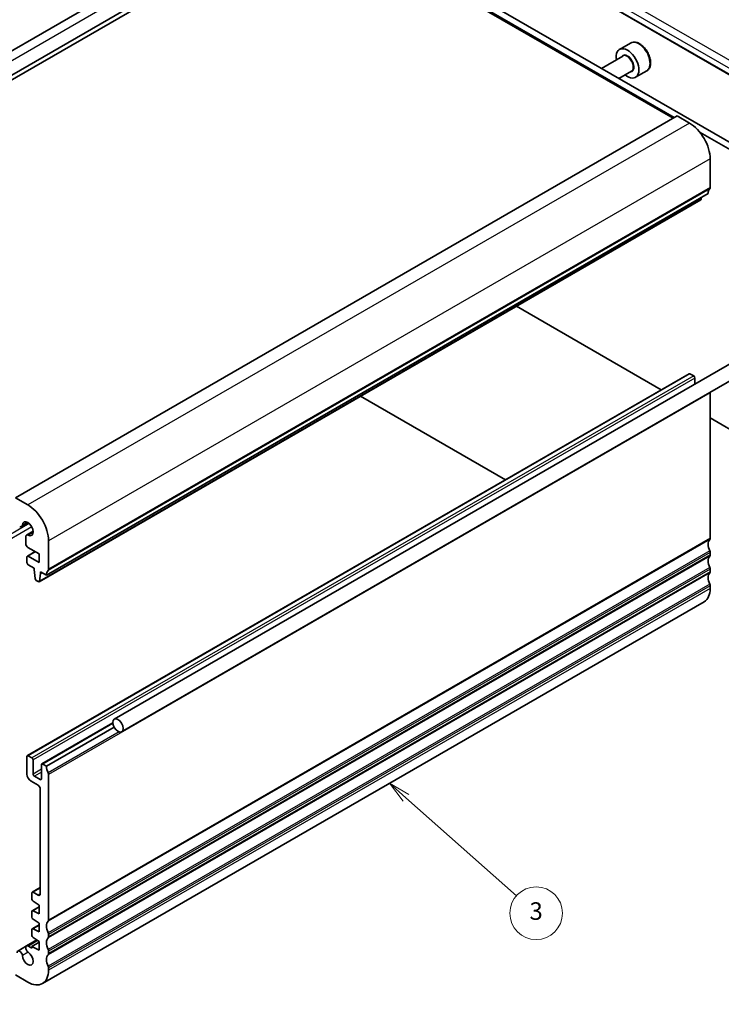
# Model space of a CAD drawing. Units: millimetres. Extents: x 0 to 3559, y 0 to 702.
# Drawn here: x 397 to 517, y 98 to 267 of the extents above; entities that cross this region are included whole.
import ezdxf

# ---------------------------------------------------------------- set-up
doc = ezdxf.new("R2010")
doc.units = ezdxf.units.MM
doc.header["$LTSCALE"] = 1.5
doc.layers.add('Symbol (TK)', color=100, linetype='Continuous', lineweight=18, true_color=0x00ff3f)
doc.layers.add('Visible (ISO)', color=7, linetype='Continuous', lineweight=35)
doc.layers.add('Visible Narrow (ISO)', color=7, linetype='Continuous', lineweight=25)
doc.styles.add('Note Text (TK2)', font='MS PGothic.ttf')

# ---------------------------------------------------------------- blocks, each defined once
blk = doc.blocks.new('バルーン3')
at = {"layer": 'Symbol (TK)', "color": 100, "true_color": 0x00ff40}
for p, q in [((323.37, 107.89), (321.5, 109.55)), ((323.7, 108.27), (321.5, 109.55)), ((321.5, 109.55), (323.04, 107.52)), ((323.37, 107.89), (335.97, 96.72))]:
    blk.add_line(p, q, dxfattribs=at)
at = {"layer": 'Symbol (TK)'}
blk.add_circle((338.21, 94.73), 3, dxfattribs=at)
at = {"layer": 'Symbol (TK)', "color": 7, "insert": (338.21, 94.72), "char_height": 2, "attachment_point": 5, "style": 'Note Text (TK2)'}
blk.add_mtext('3', dxfattribs=at)
blk = doc.blocks.new('バルーン4')
at = {"layer": 'Symbol (TK)', "color": 100, "true_color": 0x00ff40}
for p, q in [((270.07, 87.47), (267.84, 88.59)), ((270.3, 87.92), (267.84, 88.59)), ((267.84, 88.59), (269.85, 87.03)), ((270.07, 87.47), (290.39, 77.26))]:
    blk.add_line(p, q, dxfattribs=at)
at = {"layer": 'Symbol (TK)'}
blk.add_circle((293.07, 75.92), 3, dxfattribs=at)
at = {"layer": 'Symbol (TK)', "color": 7, "insert": (293.07, 75.9), "char_height": 2, "attachment_point": 5, "style": 'Note Text (TK2)'}
blk.add_mtext('4', dxfattribs=at)

msp = doc.modelspace()

# ---------------------------------------------------------------- linework, layer by layer
at = {"layer": 'Visible (ISO)'}
for p, q in [((442.1188, 287.9269), (328.9817, 222.6072)), ((446.7404, 286.4542), (333.6033, 221.1345)), ((446.7403, 285.6378), (333.6032, 220.318)), ((508.9658, 249.7067), (446.7403, 285.6378)), ((531.0427, 249.9826), (474.7756, 282.4684)), ((459.2549, 279.8823), (527.5614, 240.4456)), ((509.1826, 249.8318), (458.1942, 279.27)), ((501.7205, 262.5863), (499.8113, 261.4841)), ((500.3656, 260.3607), (496.7165, 258.2539)), ((501.8656, 257.7626), (499.7165, 256.5218)), ((504.4705, 257.8232), (502.5613, 256.7209)), ((509.6729, 250.1149), (396.5358, 184.7952)), ((511.7942, 248.89), (509.6729, 250.1149)), ((526.5007, 239.8332), (513.5899, 247.2872)), ((515.3292, 237.8673), (515.3295, 242.7661)), ((514.9755, 236.8468), (401.8384, 171.527)), ((513.8007, 235.8555), (513.849, 236.1964)), ((513.7409, 235.7535), (400.6038, 170.4338)), ((482.2175, 217.5534), (506.9675, 203.264)), ((526.5828, 212.2567), (413.4458, 146.937)), ((527.8328, 210.0916), (414.6958, 144.7719)), ((511.7136, 206.0041), (398.5765, 140.6844)), ((512.5, 205.6219), (511.8636, 205.9893)), ((512.7122, 204.2484), (512.7122, 205.2544)), ((480.3094, 187.8729), (455.5592, 202.1622)), ((515.3284, 177.8611), (515.3284, 202.7642)), ((515.3284, 198.4368), (526.5007, 191.9865)), ((398.6571, 183.5703), (396.5358, 184.7952)), ((398.7425, 180.5076), (397.5963, 179.8458)), ((399.5827, 179.0525), (398.4363, 178.3907)), ((398.3017, 178.0931), (398.3016, 176.917)), ((402.1921, 172.5476), (402.1924, 177.4464)), ((399.9121, 175.5788), (398.5773, 174.8081)), ((398.6552, 176.3046), (400.6012, 175.1809)), ((400.6012, 175.1809), (400.6011, 173.7112)), ((515.3284, 175.0034), (515.3284, 175.4116)), ((398.5151, 174.6708), (398.5151, 173.691)), ((400.6011, 173.7112), (398.7273, 174.7932)), ((398.7272, 173.3236), (399.7191, 172.7508)), ((399.7191, 172.7508), (399.7191, 172.5059)), ((399.7191, 172.5059), (399.9023, 170.9761)), ((400.6636, 170.5358), (400.8505, 171.8526)), ((400.8505, 172.0975), (401.8384, 171.527)), ((400.8505, 171.8526), (400.8505, 172.0975)), ((401.0626, 171.975), (400.8505, 171.8526)), ((515.3284, 172.1456), (515.3284, 172.5539)), ((400.1121, 170.646), (400.4538, 170.4486)), ((515.3284, 169.2879), (515.3284, 169.6961)), ((514.2929, 166.999), (401.1558, 101.6793)), ((413.191, 146.2643), (401.0514, 139.2556)), ((413.4115, 145.5553), (401.8378, 138.8733)), ((398.5144, 140.5471), (398.5144, 137.5261)), ((399.3629, 140.3021), (398.7265, 140.6696)), ((399.5751, 137.5261), (399.5751, 139.9347)), ((400.9893, 139.1182), (400.9893, 136.7096)), ((401.8378, 138.8733), (401.2014, 139.2407)), ((400.7772, 136.5871), (399.7872, 137.1586)), ((402.1914, 112.5414), (402.1914, 137.4445)), ((399.2215, 136.3013), (400.4236, 135.6073)), ((400.7772, 134.995), (400.7861, 117.0271)), ((400.7856, 118.1182), (399.4251, 117.3327)), ((399.3629, 117.1954), (399.3629, 116.1357)), ((400.4326, 116.8228), (399.5751, 117.3179)), ((400.6004, 114.825), (399.4252, 114.1466)), ((399.5603, 115.7774), (400.6004, 115.0929)), ((400.6004, 115.0929), (400.6004, 113.6232)), ((399.3631, 114.0115), (399.3554, 113.0402)), ((400.6004, 113.6232), (399.5604, 114.1397)), ((400.6004, 111.7225), (399.4251, 111.044)), ((399.5527, 112.6797), (400.6004, 111.9902)), ((400.6004, 111.9902), (400.6004, 110.5205)), ((399.3629, 110.9066), (399.3629, 109.9303)), ((400.6004, 110.5205), (399.5603, 111.0371)), ((399.5603, 109.572), (400.6004, 108.8876)), ((402.1914, 109.6836), (402.1914, 110.0919)), ((398.4354, 108.1118), (396.9453, 107.2515)), ((400.2166, 109.1401), (398.4354, 108.1118)), ((399.3629, 107.7317), (398.7604, 108.0796)), ((400.6004, 108.7468), (399.3629, 108.0324)), ((399.3629, 108.0324), (399.3629, 107.7317)), ((400.6004, 107.4179), (399.3629, 108.0324)), ((400.6004, 108.8876), (400.6004, 107.4179)), ((402.1914, 106.8259), (402.1914, 107.2341)), ((396.5345, 103.1517), (398.6558, 101.9269)), ((402.1914, 103.9682), (402.1914, 104.3764))]:
    msp.add_line(p, q, dxfattribs=at)
for centre, major_axis, start_param, end_param in [((501.1863, 259.1025), (1.375, -2.3816), 5.28932033, 10.41864294), ((511.7939, 244.8077), (-2.5, 4.3301), 3.92691899, 5.49771532), ((516.3897, 236.0302), (-1, 1.7321), 0.14182523, 0.78532634), ((514.9756, 238.0715), (0.25, -0.433), 0.14182523, 0.78532634), ((513.5909, 236.0133), (0.15, -0.2598), 0, 0.63504235), ((511.8636, 205.7443), (-0.15, 0.2598), 5.49778714, 6.28318531), ((512.5, 205.3769), (-0.15, 0.2598), 3.92699082, 5.49778714), ((514.9749, 202.9684), (-0.25, 0.433), 3.92699082, 4.16542018), ((398.6568, 179.4879), (-2.5, 4.3301), 3.92691899, 5.49771532), ((398.6568, 179.4879), (-0.6575, 1.1388), 2.43146259, 6.99317172), ((397.2713, 180.4087), (0.325, -0.5629), 5.49771532, 6.99317172), ((398.6552, 176.7128), (0.25, -0.433), 3.92691899, 5.49771532), ((398.7613, 177.8277), (-0.325, 0.5629), 5.57305524, 7.06851165), ((516.3891, 176.024), (-1, 1.7321), 0.14189705, 1.42889927), ((514.9749, 178.0652), (0.25, -0.433), 0.14189705, 0.78539816), ((514.9749, 175.6157), (-0.25, 0.433), 3.92699082, 4.57049193), ((398.7273, 174.5483), (-0.15, 0.2598), 5.49771532, 7.06851165), ((398.7272, 173.5685), (0.15, -0.2598), 3.92691899, 5.49771532), ((516.3891, 173.1662), (-1, 1.7321), 0.14189705, 1.42889927), ((514.9749, 175.2075), (0.25, -0.433), 0.14189705, 0.78539816), ((403.2527, 170.7104), (-1, 1.7321), 0.14182523, 0.78532634), ((401.8385, 172.7518), (0.25, -0.433), 0.14182523, 0.78532634), ((516.3891, 170.3085), (-1, 1.7321), 0.14189705, 1.42889927), ((514.9749, 172.758), (-0.25, 0.433), 3.92699082, 4.57049193), ((514.9749, 172.3497), (0.25, -0.433), 0.14189705, 0.78539816), ((400.1121, 170.8909), (0.15, -0.2598), 4.07441432, 5.49771532), ((400.4538, 170.6936), (0.15, -0.2598), 5.49771532, 6.91822766), ((511.7929, 171.3291), (2.5, -4.3301), 0, 0.78539816), ((514.9749, 169.9003), (-0.25, 0.433), 3.92699082, 4.57049193), ((398.7265, 140.4246), (-0.15, 0.2598), 5.49778714, 7.06858347), ((399.3629, 140.0572), (-0.15, 0.2598), 3.92699082, 5.49778714), ((401.2014, 138.9957), (-0.15, 0.2598), 5.49778714, 7.06858347), ((403.252, 138.0569), (-1, 1.7321), 0.78547025, 1.42889927), ((399.2215, 137.1178), (0.5, -0.866), 3.92699082, 5.49778714), ((399.7872, 137.4036), (-0.15, 0.2598), 0.78539816, 2.35619449), ((400.7772, 136.832), (0.15, -0.2598), 5.49778714, 7.06858347), ((401.8378, 137.6486), (-0.25, 0.433), 3.92699082, 4.57049193), ((400.4236, 135.199), (0.25, -0.433), 0.78568653, 2.35619449), ((399.5751, 117.0729), (-0.15, 0.2598), 5.49778714, 7.06858347), ((400.4326, 117.231), (0.25, -0.433), 5.49778714, 7.06912454), ((399.5751, 116.0132), (0.15, -0.2598), 3.92699082, 5.42797397), ((399.5675, 112.9155), (0.15, -0.2598), 3.91778988, 5.42797397), ((399.5752, 113.8868), (-0.15, 0.2598), 5.56760031, 7.05938253), ((403.252, 110.7043), (-1, 1.7321), 0.14189705, 1.42889927), ((401.8378, 112.7455), (0.25, -0.433), 0.14189705, 0.78539816), ((399.5751, 110.7842), (-0.15, 0.2598), 5.56760031, 7.06858347), ((399.5751, 109.8078), (0.15, -0.2598), 3.92699082, 5.42797397), ((401.8378, 110.296), (-0.25, 0.433), 3.92699082, 4.57049193), ((401.8378, 109.8878), (0.25, -0.433), 0.14189705, 0.78539816), ((398.7604, 107.5489), (-0.325, 0.5629), 5.49778714, 8.56403987), ((403.252, 107.8465), (-1, 1.7321), 0.14189705, 1.42889927), ((397.2703, 106.6886), (-0.325, 0.5629), 4.00233074, 7.05284163), ((398.6558, 106.0094), (0.6575, -1.1388), 4.00233074, 8.56403987), ((403.252, 104.9888), (-1, 1.7321), 0.14189705, 1.42889927), ((401.8378, 107.4383), (-0.25, 0.433), 3.92699082, 4.57049193), ((401.8378, 107.03), (0.25, -0.433), 0.14189705, 0.78539816), ((401.8378, 104.5805), (-0.25, 0.433), 3.92699082, 4.57049193), ((398.6558, 106.0094), (2.5, -4.3301), 5.49778714, 7.06858347)]:
    msp.add_ellipse(centre, major_axis=major_axis, ratio=0.57735027, start_param=start_param, end_param=end_param, dxfattribs=at)
msp.add_ellipse((414.0708, 145.8544), major_axis=(0.625, -1.0825), ratio=0.57735027, dxfattribs=at)
msp.add_open_spline([(504.4705, 257.8232), (504.6189, 257.9089), (504.7465, 258.0292), (504.9539, 258.3282), (505.0294, 258.5103), (505.1261, 258.9314), (505.1393, 259.1754), (505.0973, 259.6921), (505.0397, 259.9657), (504.8616, 260.5088), (504.7416, 260.7781), (504.4521, 261.2881), (504.2828, 261.5287), (503.9093, 261.9598), (503.705, 262.1501), (503.2766, 262.4608), (503.0524, 262.5808), (502.6059, 262.728), (502.3828, 262.7575), (502.0102, 262.7142), (501.857, 262.6652), (501.7205, 262.5863)], degree=3, knots=[3.92699082, 3.92699082, 3.92699082, 3.92699082, 4.19278519, 4.19278519, 4.48240969, 4.48240969, 4.81050461, 4.81050461, 5.14921548, 5.14921548, 5.48534867, 5.48534867, 5.81990807, 5.81990807, 6.15582351, 6.15582351, 6.49447577, 6.49447577, 6.82407541, 6.82407541, 7.06858347, 7.06858347, 7.06858347, 7.06858347], dxfattribs=at)
at = {"layer": 'Visible Narrow (ISO)'}
for p, q in [((444.619, 287.6792), (331.482, 222.3594)), ((475.1485, 283.3756), (530.7597, 251.2685)), ((531.3451, 252.2593), (475.7339, 284.3664)), ((531.0555, 250.0428), (474.795, 282.5248)), ((511.7942, 248.89), (398.6571, 183.5703)), ((515.3295, 242.7661), (402.1924, 177.4464)), ((515.2584, 237.6632), (402.1213, 172.3435)), ((515.3292, 237.8673), (402.1921, 172.5476)), ((513.8007, 235.8555), (400.6636, 170.5358)), ((511.8636, 205.9893), (398.7265, 140.6696)), ((512.5, 205.6219), (399.3629, 140.3021)), ((512.7122, 205.2544), (399.5751, 139.9347)), ((515.3284, 202.7642), (402.1914, 137.4445)), ((398.913, 180.3722), (372.7763, 165.2821)), ((398.5868, 180.599), (397.7296, 180.1041)), ((399.3481, 179.8069), (373.4833, 164.8739)), ((399.5841, 178.8719), (398.7268, 178.3769)), ((515.2577, 177.657), (402.1207, 112.3372)), ((515.3284, 177.8611), (402.1914, 112.5414)), ((400, 175.528), (398.7273, 174.7932)), ((515.2577, 175.6974), (402.1207, 110.3777)), ((515.3284, 175.4116), (402.1914, 110.0919)), ((515.2577, 174.7992), (402.1207, 109.4795)), ((515.3284, 175.0034), (402.1914, 109.6836)), ((515.2577, 172.8396), (402.1207, 107.5199)), ((515.2577, 171.9415), (402.1207, 106.6218)), ((515.3284, 172.5539), (402.1914, 107.2341)), ((515.3284, 172.1456), (402.1914, 106.8259)), ((515.2577, 169.9819), (402.1207, 104.6622)), ((515.3284, 169.6961), (402.1914, 104.3764)), ((515.3284, 169.2879), (402.1914, 103.9682)), ((413.2018, 146.1691), (401.2014, 139.2407)), ((414.2704, 144.7449), (402.1207, 137.7303)), ((400.9893, 138.3425), (399.5751, 137.5261)), ((400.9893, 137.8526), (399.7872, 137.1586)), ((400.9893, 136.7096), (400.7772, 136.5871)), ((400.7856, 118.0168), (399.5751, 117.3179)), ((400.7861, 117.0269), (400.4326, 116.8228)), ((400.6004, 114.7401), (399.5604, 114.1397)), ((400.6004, 111.6376), (399.5603, 111.0371)), ((400.3945, 109.023), (398.7604, 108.0796)), ((398.7258, 107.0396), (397.7286, 106.4639))]:
    msp.add_line(p, q, dxfattribs=at)
for centre, major_axis, start_param, end_param in [((503.0955, 260.2048), (-1.375, 2.3816), 3.14159265, 6.28318531), ((501.1863, 259.1025), (0.8, -1.3856), 5.92776411, 9.78019916), ((501.1156, 259.0617), (-0.75, 1.299), 3.14159265, 6.28318531)]:
    msp.add_ellipse(centre, major_axis=major_axis, ratio=0.57735027, start_param=start_param, end_param=end_param, dxfattribs=at)

# ---------------------------------------------------------------- block references
at = {"layer": 'Symbol (TK)', "xscale": 1.5, "yscale": 1.5, "zscale": 1.5}
for name in ['バルーン3', 'バルーン4']:
    msp.add_blockref(name, (-21.75, -28.3814), dxfattribs=at)

doc.saveas('drawing.dxf')
